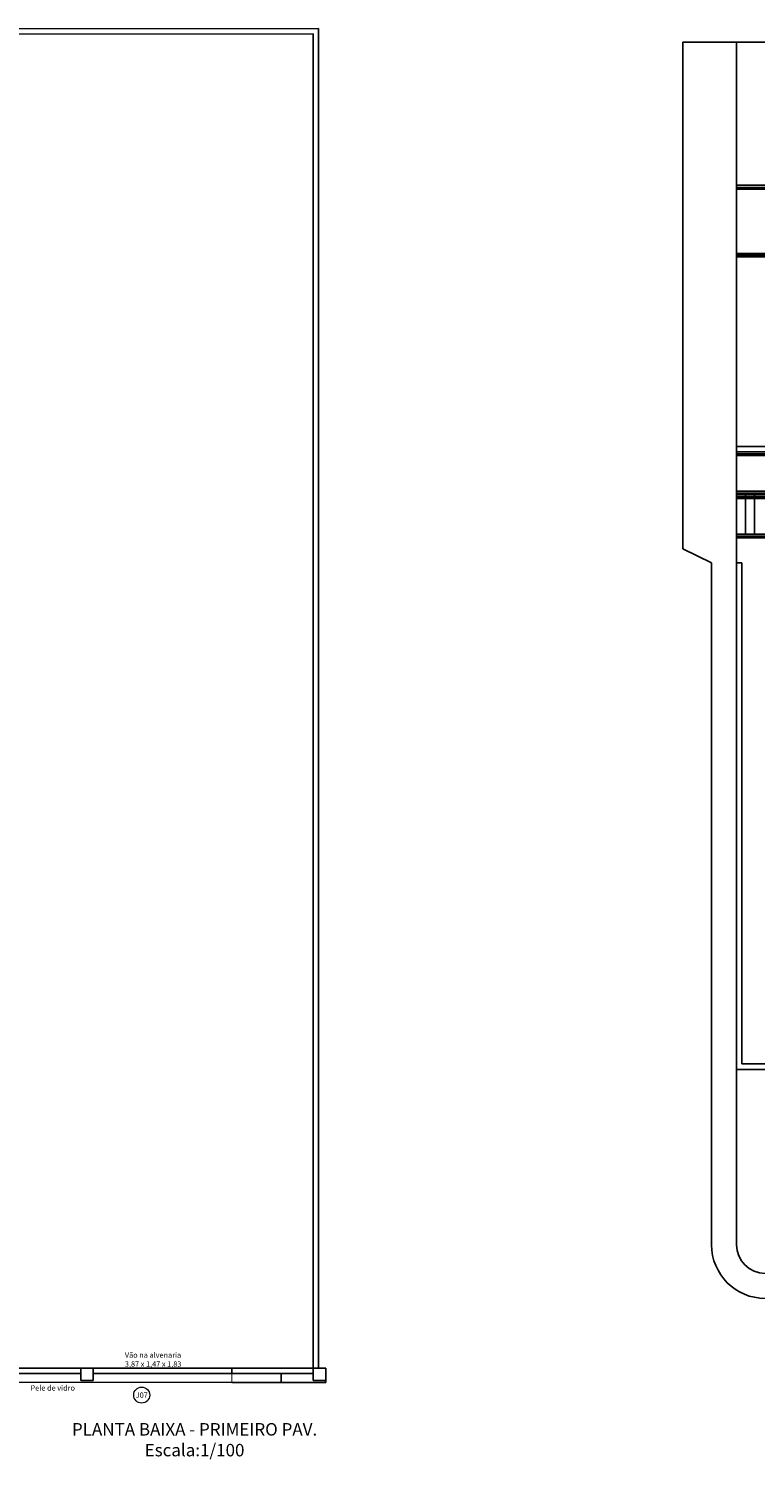
# Model space of a CAD drawing. Units: millimetres. Extents: x 4226 to 12121, y 1225 to 3660.
# Drawn here: x 6052 to 6072, y 1867 to 1907 of the extents above; entities that cross this region are included whole.
import ezdxf
from ezdxf.enums import TextEntityAlignment as Align

# ---------------------------------------------------------------- set-up
doc = ezdxf.new("R2010")
doc.units = ezdxf.units.MM
doc.header["$LTSCALE"] = 0.3
for name, color, linetype in [('01', 250, 'Continuous'), ('02', 250, 'Continuous'), ('ARQ - Alvenaria alta', 250, 'Continuous'), ('ARQ- Texto', 250, 'Continuous'), ('ARQ-TEXTO2', 1, 'Continuous'), ('PORTAS', 2, 'Continuous'), ('TEXTO ESQUADRIA', 7, 'Continuous')]:
    doc.layers.add(name, color=color, linetype=linetype)
doc.layers.add('ARQ - Indicação', color=1, linetype='Continuous', lineweight=13)
doc.styles.add('Arial', font='arial.ttf')
doc.styles.add('New Romans', font='romans.shx')
doc.styles.add('SANS', font='sanss___.ttf')

msp = doc.modelspace()

# ---------------------------------------------------------------- linework, layer by layer
at = {"layer": '01', "color": 18, "true_color": 0x000000}
for p, q in [((6099.51224, 1906.22907), (6069.91242, 1906.21177)), ((6069.91242, 1906.21177), (6069.91242, 1892.05512)), ((6071.41242, 1906.21264), (6071.41242, 1894.91329)), ((6092.4839, 1902.22496), (6071.41273, 1902.21264)), ((6071.41289, 1900.21264), (6092.48377, 1900.22496)), ((6071.41242, 1894.76329), (6071.41242, 1891.66313)), ((6071.41242, 1893.56329), (6073.16242, 1893.56329)), ((6071.66242, 1893.56329), (6071.66242, 1893.51343)), ((6071.66242, 1893.46902), (6071.66242, 1892.46343)), ((6071.91242, 1893.56329), (6071.91242, 1893.51343)), ((6071.91242, 1893.46902), (6071.91242, 1892.46343)), ((6071.66242, 1892.41343), (6071.66242, 1892.36329)), ((6071.91242, 1892.41343), (6071.91242, 1892.36329)), ((6070.71242, 1891.66313), (6069.91242, 1892.05512)), ((6071.41769, 1892.36329), (6073.16242, 1892.36329)), ((6070.71242, 1872.61329), (6070.71242, 1891.66313)), ((6071.41242, 1877.51329), (6071.41242, 1872.61329)), ((6057.30633, 1868.76733), (6058.68133, 1868.76733))]:
    msp.add_line(p, q, dxfattribs=at)
at = {"layer": '01', "color": 1}
for p, q in [((6071.41242, 1894.71343), (6081.72546, 1894.71343)), ((6071.41242, 1894.66343), (6081.72546, 1894.66343)), ((6081.72546, 1893.66343), (6071.41242, 1893.66343)), ((6081.72546, 1893.61343), (6071.41242, 1893.61343)), ((6073.16242, 1893.51343), (6071.41769, 1893.51343)), ((6073.16242, 1893.46343), (6071.41769, 1893.46343)), ((6071.41769, 1892.46343), (6073.16242, 1892.46343)), ((6071.41769, 1892.41343), (6073.16242, 1892.41343))]:
    msp.add_line(p, q, dxfattribs=at)
at = {"layer": '01', "color": 18, "true_color": 0x000000}
for radius in [1.5, 0.8]:
    msp.add_arc((6072.21242, 1872.61329), radius, 180, 270, dxfattribs=at)
at = {"layer": '02', "color": 18, "true_color": 0x000000}
for p, q in [((6071.41242, 1894.91329), (6087.97998, 1894.91329)), ((6071.41242, 1894.76329), (6071.41242, 1894.91329)), ((6071.41242, 1894.76329), (6087.97998, 1894.76329)), ((6071.56242, 1891.66313), (6071.41242, 1891.66313)), ((6071.41242, 1877.51329), (6071.41242, 1891.66313)), ((6071.56242, 1877.66329), (6071.56242, 1891.66313)), ((6071.56242, 1877.66329), (6090.44753, 1877.66329)), ((6071.41242, 1877.51329), (6085.74753, 1877.51329)), ((6071.41242, 1877.51329), (6085.74753, 1877.51329)), ((6053.08133, 1869.16733), (6049.20633, 1869.16733)), ((6049.20633, 1869.01733), (6053.08133, 1869.01733)), ((6053.43133, 1869.16733), (6057.30633, 1869.16733)), ((6053.43133, 1869.01733), (6057.30633, 1869.01733)), ((6058.68133, 1868.76733), (6058.68133, 1869.01733)), ((6059.93133, 1868.81733), (6059.93133, 1868.76733)), ((6059.93133, 1868.76733), (6058.68133, 1868.76733))]:
    msp.add_line(p, q, dxfattribs=at)
at = {"layer": '02', "color": 18, "true_color": 0x000000, "const_width": 0.035}
msp.add_lwpolyline([(6049.20633, 1869.01733), (6049.20633, 1868.76733), (6057.30633, 1868.76733), (6057.30633, 1869.01733)], dxfattribs=at)
at = {"layer": 'ARQ - Alvenaria alta', "color": 18, "true_color": 0x000000}
for p, q in [((6046.98133, 1906.58311), (6059.73133, 1906.59057)), ((6047.13133, 1906.4332), (6059.58133, 1906.44048)), ((6059.58133, 1906.44048), (6059.58133, 1869.16733)), ((6059.73133, 1906.59057), (6059.73133, 1869.16733)), ((6053.08133, 1869.16733), (6053.08133, 1868.81733)), ((6053.43133, 1869.16733), (6053.08133, 1869.16733)), ((6053.08133, 1868.81733), (6053.43133, 1868.81733)), ((6053.43133, 1869.16733), (6053.43133, 1868.81733)), ((6059.58133, 1869.16733), (6057.30633, 1869.16733)), ((6057.30633, 1869.16733), (6057.30633, 1869.01733)), ((6059.58133, 1869.01733), (6057.30633, 1869.01733)), ((6059.58133, 1869.16733), (6059.58133, 1868.81733)), ((6059.93133, 1869.16733), (6059.58133, 1869.16733)), ((6059.58133, 1868.81733), (6059.93133, 1868.81733)), ((6059.93133, 1869.16733), (6059.93133, 1868.81733))]:
    msp.add_line(p, q, dxfattribs=at)
at = {"layer": 'ARQ - Indicação', "color": 18, "true_color": 0x000000}
msp.add_circle((6054.78615, 1868.41239), 0.22349, dxfattribs=at)
at = {"layer": 'PORTAS', "color": 1}
for p, q in [((6071.41273, 1902.15593), (6092.48389, 1902.15593)), ((6071.41274, 1902.10593), (6092.48389, 1902.10593)), ((6071.41288, 1900.30735), (6092.48377, 1900.30735)), ((6071.41288, 1900.25735), (6092.48377, 1900.25735))]:
    msp.add_line(p, q, dxfattribs=at)

# ---------------------------------------------------------------- texts
at = {"layer": 'ARQ- Texto', "color": 18, "true_color": 0x000000, "insert": (6056.26373, 1867.63012), "char_height": 0.3483915, "width": 8.5611821, "attachment_point": 2, "rotation": 359.992639, "style": 'Arial'}
msp.add_mtext('PLANTA BAIXA - PRIMEIRO PAV.\\PEscala:1/100', dxfattribs=at)
at = {"layer": 'ARQ-TEXTO2', "color": 18, "true_color": 0x000000, "char_height": 0.15, "attachment_point": 1, "style": 'SANS'}
for s, insert in [('Vão na alvenaria\\P3,87 x 1,47 x 1,83', (6054.31601, 1869.60492)), ('Pele de vidro', (6051.68178, 1868.6873))]:
    msp.add_mtext_dynamic_manual_height_columns(s, width=4.6867489, gutter_width=12.5, heights=[0], dxfattribs=dict(at, insert=insert))
at = {"layer": 'TEXTO ESQUADRIA', "color": 18, "true_color": 0x000000, "style": 'New Romans'}
msp.add_text('J07', height=0.14997, dxfattribs=at).set_placement((6054.78904, 1868.41239), align=Align.MIDDLE_CENTER)

doc.saveas('drawing.dxf')
